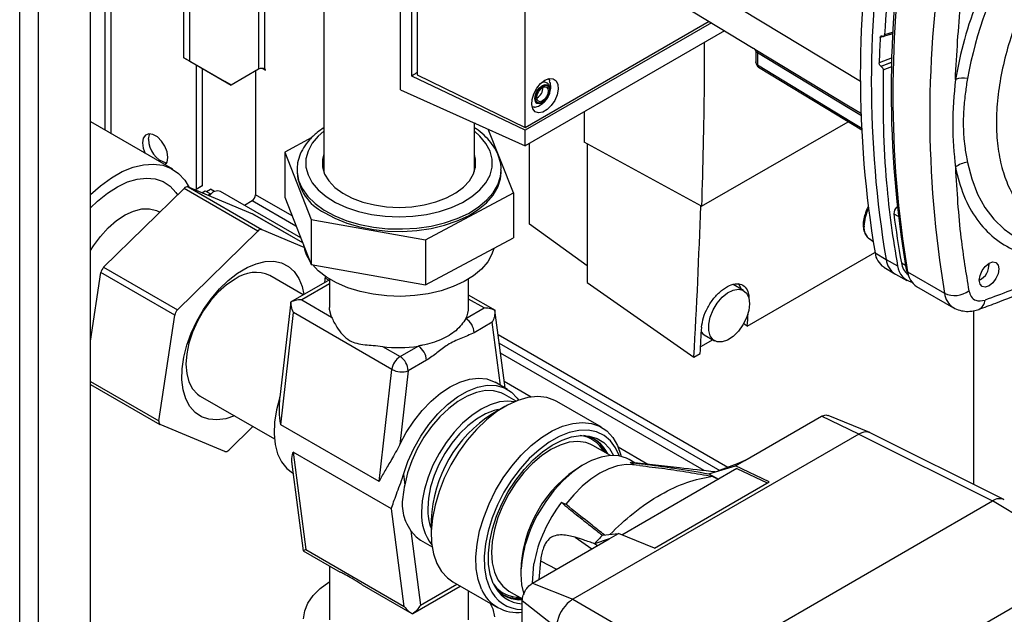
# Paper-space layout 'Blatt2' of a CAD drawing. Units: millimetres. Extents: x 0 to 420, y 0 to 297.
# Drawn here: x 354 to 371, y 82 to 92 of the extents above; entities that cross this region are included whole.
import ezdxf

# ---------------------------------------------------------------- set-up
doc = ezdxf.new("R2010")
doc.units = ezdxf.units.MM

psp = doc.layouts.new('Blatt2')

# ---------------------------------------------------------------- linework, layer by layer
at = {"color": 7, "linetype": 'Continuous', "lineweight": 30}
for p, q in [((354.142, 69.66), (354.142, 131.072)), ((354.468, 69.472), (354.468, 130.884)), ((355.366, 68.954), (355.366, 130.366)), ((356.974, 91.73), (356.974, 112.282)), ((357.08, 91.669), (357.08, 112.221)), ((360.713, 91.177), (360.713, 98.768)), ((360.907, 91.413), (360.907, 98.35)), ((360.999, 98.275), (360.999, 91.435)), ((362.865, 90.529), (362.865, 97.437)), ((358.261, 95.992), (358.261, 91.534)), ((358.374, 91.534), (358.374, 95.953)), ((355.61, 95.16), (355.61, 90.484)), ((355.723, 90.419), (355.723, 95.106)), ((364.098, 94.08), (368.645, 91.324)), ((359.387, 92.904), (359.387, 89.767)), ((365.207, 92.861), (366.796, 91.898)), ((362.865, 90.529), (366.035, 92.359)), ((366.076, 92.334), (362.865, 90.48)), ((366.304, 92.196), (362.865, 90.211)), ((369.21, 92.151), (368.987, 92.082)), ((369.023, 92.105), (369.027, 92.103)), ((369.047, 92.1), (369.21, 92.151)), ((369.212, 92.173), (369.063, 92.126)), ((356.974, 91.73), (357.08, 91.669)), ((357.681, 91.322), (356.974, 91.73)), ((366.843, 91.811), (366.843, 91.65)), ((366.871, 91.819), (366.871, 91.611)), ((369.191, 91.731), (368.97, 91.644)), ((357.08, 91.669), (357.788, 91.26)), ((357.187, 91.607), (357.187, 89.461)), ((369.003, 91.583), (369.188, 91.656)), ((369.006, 91.581), (369.003, 91.583)), ((369.188, 91.652), (369.006, 91.581)), ((369.039, 91.52), (369.186, 91.578)), ((357.293, 91.546), (357.293, 89.522)), ((358.261, 91.534), (357.788, 91.26)), ((358.212, 91.505), (358.212, 89.366)), ((358.331, 91.547), (358.385, 91.516)), ((358.385, 91.528), (358.374, 91.534)), ((358.385, 91.516), (358.385, 91.528)), ((362.865, 90.48), (360.907, 91.413)), ((360.999, 91.435), (362.865, 90.529)), ((357.788, 91.26), (357.681, 91.322)), ((360.713, 91.177), (362.865, 90.211)), ((363.07, 91.039), (363.063, 91.036)), ((363.883, 90.799), (363.883, 90.275)), ((356.783, 89.807), (355.368, 90.623)), ((361.987, 89.767), (361.987, 90.605)), ((362.005, 90.597), (361.987, 90.6)), ((365.905, 89.168), (368.434, 90.628)), ((362.66, 89.399), (362.227, 90.497)), ((362.865, 90.211), (362.865, 90.48)), ((359.181, 90.354), (358.714, 90.104)), ((362.939, 88.859), (362.939, 90.253)), ((365.905, 89.168), (363.883, 90.275)), ((363.933, 90.248), (363.933, 87.854)), ((358.714, 90.104), (359.172, 88.941)), ((358.714, 90.104), (358.714, 89.328)), ((359.387, 89.899), (359.369, 89.833)), ((362.004, 89.833), (361.987, 89.899)), ((358.927, 89.792), (358.927, 89.752)), ((362.447, 89.752), (362.447, 89.792)), ((357.169, 89.451), (357.293, 89.522)), ((357.293, 89.522), (357.187, 89.461)), ((355.59, 88.117), (356.978, 89.477)), ((358.251, 88.742), (356.978, 89.477)), ((357.048, 89.502), (358.32, 88.767)), ((357.048, 89.502), (358.161, 89.036)), ((357.169, 89.451), (357.187, 89.461)), ((357.285, 89.402), (357.343, 89.435)), ((357.343, 89.435), (357.434, 89.382)), ((357.363, 89.423), (357.434, 89.464)), ((357.434, 89.382), (357.391, 89.358)), ((357.414, 89.348), (357.434, 89.371)), ((357.505, 89.423), (357.434, 89.464)), ((357.434, 89.371), (357.434, 89.382)), ((358.99, 88.627), (357.606, 89.426)), ((358.842, 89.002), (358.212, 89.366)), ((361.145, 88.589), (362.66, 89.399)), ((362.66, 89.399), (362.66, 88.624)), ((358.018, 89.189), (358.155, 89.268)), ((358.155, 89.268), (358.909, 88.833)), ((358.714, 89.328), (359.172, 88.166)), ((356.558, 89.065), (356.547, 89.071)), ((358.161, 89.036), (358.165, 89.034)), ((359.026, 88.537), (358.161, 89.036)), ((359.026, 88.537), (358.165, 89.034)), ((369.224, 89.038), (369.295, 88.999)), ((359.172, 88.941), (361.145, 88.589)), ((359.172, 88.941), (359.172, 88.166)), ((363.933, 88.142), (362.939, 88.859)), ((356.863, 87.382), (358.251, 88.742)), ((358.32, 88.767), (359.047, 88.463)), ((361.145, 87.813), (362.66, 88.624)), ((361.145, 88.589), (361.145, 87.813)), ((368.812, 88.599), (368.862, 88.569)), ((366.694, 87.102), (368.897, 88.373)), ((368.898, 88.366), (369.089, 88.251)), ((359.172, 88.166), (361.145, 87.813)), ((369.089, 88.251), (369.287, 88.141)), ((369.353, 88.194), (369.421, 88.156)), ((370.865, 88.154), (370.865, 88.185)), ((355.366, 86.84), (355.544, 88.028)), ((356.817, 87.293), (355.544, 88.028)), ((355.59, 88.117), (356.863, 87.382)), ((369.048, 88.121), (369.24, 88.005)), ((369.25, 87.999), (369.447, 87.891)), ((369.43, 88.109), (369.461, 88.036)), ((369.455, 88.022), (369.488, 87.942)), ((369.461, 88.036), (370.097, 87.669)), ((359.035, 87.641), (358.458, 87.973)), ((359.487, 87.901), (358.814, 87.513)), ((359.487, 87.834), (359.007, 87.557)), ((359.415, 87.961), (359.399, 87.851)), ((359.474, 87.894), (359.411, 87.931)), ((359.487, 87.914), (359.487, 87.424)), ((361.887, 87.424), (361.887, 87.914)), ((363.933, 87.854), (365.772, 86.569)), ((366.629, 87.715), (366.452, 87.817)), ((370.696, 87.893), (370.723, 87.909)), ((369.616, 87.788), (370.253, 87.42)), ((358.819, 87.514), (358.633, 85.874)), ((358.821, 87.517), (358.823, 87.513)), ((359.007, 87.557), (359.521, 87.259)), ((362.348, 87.371), (361.887, 87.637)), ((362.155, 87.415), (361.887, 87.569)), ((358.647, 85.402), (358.866, 87.335)), ((360.564, 86.355), (358.866, 87.335)), ((361.84, 87.233), (362.155, 87.415)), ((362.516, 86.035), (362.34, 87.376)), ((370.604, 84.369), (370.604, 87.369)), ((356.543, 85.468), (356.817, 87.293)), ((362.296, 87.17), (361.981, 86.988)), ((362.439, 86.08), (362.296, 87.17)), ((366.694, 87.102), (366.633, 87.144)), ((355.366, 86.993), (355.387, 86.981)), ((366.356, 84.664), (362.396, 86.951)), ((362.414, 86.809), (366.218, 84.613)), ((366.099, 86.867), (365.888, 86.745)), ((365.952, 86.951), (366.129, 86.849)), ((360.401, 86.752), (360.704, 86.577)), ((360.704, 86.577), (361.018, 86.759)), ((365.95, 84.609), (362.437, 86.637)), ((365.772, 86.569), (365.881, 86.632)), ((361.16, 86.514), (360.845, 86.332)), ((360.344, 84.422), (360.564, 86.355)), ((360.845, 86.332), (360.7, 85.058)), ((355.366, 86.147), (356.543, 85.468)), ((362.558, 86.011), (362.346, 86.134)), ((362.965, 85.879), (362.501, 86.147)), ((355.366, 86.096), (356.562, 85.406)), ((357.258, 85.895), (358.536, 85.158)), ((362.707, 85.809), (362.508, 85.924)), ((364.179, 85.358), (363.408, 85.803)), ((362.511, 85.714), (362.299, 85.591)), ((366.65, 84.782), (367.974, 85.546)), ((368.621, 85.24), (367.974, 85.546)), ((368.809, 85.265), (368.087, 85.563)), ((357.679, 84.938), (356.566, 85.404)), ((358.165, 85.372), (357.748, 84.963)), ((360.344, 84.422), (358.647, 85.402)), ((368.621, 85.24), (363.685, 82.39)), ((368.62, 85.239), (370.926, 84.088)), ((371.118, 84.112), (368.813, 85.263)), ((364.031, 85.045), (363.985, 85.068)), ((364.334, 84.87), (364.031, 85.045)), ((364.981, 84.715), (364.467, 85.012)), ((360.556, 83.948), (358.859, 84.927)), ((358.859, 84.927), (359.079, 83.248)), ((364.76, 84.74), (364.658, 84.799)), ((366.492, 84.691), (366.65, 84.782)), ((366.65, 84.782), (366.52, 84.725)), ((358.838, 84.721), (359.033, 83.229)), ((366.515, 84.644), (364.532, 83.499)), ((364.838, 84.699), (364.712, 84.712)), ((366.032, 84.556), (366.492, 84.691)), ((366.52, 84.725), (366.183, 84.6)), ((367.071, 84.417), (366.492, 84.691)), ((366.515, 84.644), (367.037, 84.397)), ((358.851, 84.571), (358.858, 84.567)), ((360.762, 84.542), (360.785, 84.367)), ((365.093, 83.274), (367.071, 84.417)), ((365.834, 81.149), (370.926, 84.088)), ((372.643, 83.043), (370.926, 84.088)), ((360.776, 82.268), (360.556, 83.948)), ((361.242, 83.76), (361.242, 83.516)), ((360.889, 83.572), (361.057, 82.29)), ((361.058, 83.413), (361.257, 83.298)), ((362.988, 82.668), (364.312, 83.432)), ((363.724, 83.46), (364.012, 83.259)), ((364.312, 83.432), (364.058, 83.349)), ((364.195, 83.496), (364.47, 83.524)), ((364.312, 83.432), (364.47, 83.524)), ((365.093, 83.274), (364.47, 83.524)), ((359.079, 83.248), (360.776, 82.268)), ((364.108, 83.315), (364.058, 83.349)), ((359.035, 83.226), (359.67, 82.86)), ((359.487, 82.966), (359.487, 82.035)), ((362.987, 82.67), (363.012, 83.004)), ((363.128, 83.055), (363.098, 82.732)), ((363.128, 83.055), (363.405, 82.909)), ((367.684, 80.18), (372.654, 83.049)), ((360.051, 82.64), (360.908, 82.145)), ((360.923, 82.145), (361.743, 82.619)), ((361.057, 82.29), (361.685, 82.653)), ((361.614, 82.694), (362.384, 82.249)), ((362.988, 82.668), (363.684, 82.39)), ((361.887, 82.035), (361.887, 82.536)), ((362.582, 82.533), (362.818, 82.397)), ((363.685, 82.39), (365.834, 81.149)), ((363.402, 81.901), (362.813, 82.364)), ((362.813, 81.222), (362.813, 82.364))]:
    psp.add_line(p, q, dxfattribs=at)
at = {"color": 7, "linetype": 'Continuous', "lineweight": 30, "flags": 128}
for points in [[(366.852, 91.864), (368.412, 90.919), (368.664, 90.767)], [(366.871, 91.819), (368.437, 90.871), (368.664, 90.733)], [(366.871, 91.611), (368.499, 90.621), (368.668, 90.518)], [(366.885, 91.571), (368.214, 90.762), (368.669, 90.486)], [(363.204, 91.342), (363.279, 91.37), (363.345, 91.367), (363.396, 91.332), (363.427, 91.27), (363.433, 91.187), (363.414, 91.091), (363.373, 90.994), (363.313, 90.906), (363.242, 90.836), (363.166, 90.793), (363.095, 90.78), (363.035, 90.799), (362.994, 90.848), (362.975, 90.922), (362.981, 91.013), (363.012, 91.11), (363.063, 91.204), (363.129, 91.284), (363.204, 91.342)], [(363.159, 90.951), (363.109, 90.934), (363.066, 90.942), (363.038, 90.975), (363.028, 91.027), (363.038, 91.09), (363.066, 91.156), (363.109, 91.213), (363.159, 91.253), (363.209, 91.271), (363.251, 91.263), (363.28, 91.23), (363.29, 91.178), (363.28, 91.114), (363.251, 91.049), (363.214, 90.997)], [(363.162, 90.964), (363.116, 90.948), (363.078, 90.956), (363.052, 90.985), (363.043, 91.032), (363.052, 91.09), (363.078, 91.149), (363.116, 91.201), (363.162, 91.237), (363.207, 91.253), (363.245, 91.246), (363.271, 91.216), (363.28, 91.169), (363.271, 91.112), (363.245, 91.052), (363.207, 91.001), (363.162, 90.964)], [(363.162, 90.986), (363.124, 90.973), (363.092, 90.979), (363.07, 91.004), (363.063, 91.044), (363.07, 91.092), (363.092, 91.141), (363.124, 91.184), (363.162, 91.215), (363.199, 91.228), (363.232, 91.222), (363.253, 91.197), (363.261, 91.158), (363.253, 91.11), (363.232, 91.06), (363.199, 91.017), (363.162, 90.986)], [(363.214, 90.997), (363.209, 90.992), (363.159, 90.951)], [(356.699, 90.011), (356.685, 90.105), (356.647, 90.203), (356.589, 90.294), (356.517, 90.365), (356.441, 90.409), (356.37, 90.42), (356.311, 90.397), (356.273, 90.343), (356.26, 90.264), (356.273, 90.17), (356.307, 90.082)], [(356.366, 90.325), (356.379, 90.404), (356.387, 90.421)], [(359.387, 90.463), (359.293, 90.38), (359.188, 90.255), (359.117, 90.122), (359.081, 89.985), (359.081, 89.846), (359.117, 89.709), (359.188, 89.576), (359.292, 89.451), (359.427, 89.336), (359.591, 89.234), (359.779, 89.147), (359.987, 89.078), (360.211, 89.027), (360.446, 88.996), (360.686, 88.985), (360.926, 88.996), (361.16, 89.027), (361.384, 89.077), (361.593, 89.147), (361.781, 89.233), (361.945, 89.335), (362.08, 89.45), (362.185, 89.575), (362.256, 89.707), (362.292, 89.845), (362.292, 89.984), (362.257, 90.121), (362.186, 90.254), (362.082, 90.379), (361.987, 90.463)], [(359.387, 90.063), (359.366, 89.976), (359.367, 89.849), (359.403, 89.725), (359.475, 89.605), (359.58, 89.494), (359.715, 89.395)], [(359.715, 89.395), (359.876, 89.31), (360.06, 89.241), (360.261, 89.191), (360.473, 89.16), (360.691, 89.15), (360.909, 89.161), (361.121, 89.192), (361.321, 89.243), (361.504, 89.313), (361.664, 89.399), (361.798, 89.499), (361.902, 89.61), (361.972, 89.729), (362.008, 89.854), (362.007, 89.981), (361.987, 90.063)], [(355.366, 89.371), (355.537, 89.523), (355.724, 89.659), (355.912, 89.766), (356.098, 89.842), (356.279, 89.886), (356.451, 89.898), (356.611, 89.876), (356.756, 89.821), (356.884, 89.735), (356.991, 89.618), (357.067, 89.494)], [(356.652, 89.882), (356.685, 89.932), (356.699, 90.011)], [(370.492, 89.926), (370.567, 89.641), (370.668, 89.38), (370.795, 89.148), (370.947, 88.945), (371.123, 88.774), (371.321, 88.637), (371.538, 88.535), (371.774, 88.468), (372.026, 88.437), (372.044, 88.436)], [(358.927, 89.789), (358.928, 89.759), (358.954, 89.614), (359.015, 89.474), (359.111, 89.34), (359.239, 89.215), (359.396, 89.102), (359.579, 89.003), (359.785, 88.92), (360.009, 88.855), (360.247, 88.809), (360.494, 88.782), (360.745, 88.777), (360.995, 88.792), (361.239, 88.828), (361.471, 88.883), (361.687, 88.956), (361.883, 89.047), (362.054, 89.153), (362.198, 89.272), (362.311, 89.401), (362.391, 89.539), (362.436, 89.681), (362.447, 89.79)], [(359.396, 89.061), (359.579, 88.962), (359.785, 88.879), (360.009, 88.814), (360.247, 88.768), (360.494, 88.742), (360.745, 88.736), (360.995, 88.751), (361.239, 88.787), (361.471, 88.842), (361.687, 88.916), (361.883, 89.006), (362.054, 89.112), (362.198, 89.231), (362.311, 89.36), (362.391, 89.498), (362.436, 89.641), (362.447, 89.752)], [(355.366, 89.141), (355.484, 89.256), (355.655, 89.394), (355.828, 89.506), (356.002, 89.588), (356.171, 89.638), (356.332, 89.656), (356.482, 89.642), (356.618, 89.594), (356.737, 89.516), (356.835, 89.407), (356.864, 89.365)], [(355.366, 88.406), (355.415, 88.484), (355.536, 88.65), (355.671, 88.797), (355.813, 88.921), (355.96, 89.019), (356.107, 89.086), (356.249, 89.122), (356.381, 89.124), (356.501, 89.094), (356.547, 89.071)], [(362.323, 88.443), (362.29, 88.344), (362.217, 88.211), (362.111, 88.086), (361.974, 87.972), (361.81, 87.87), (361.622, 87.783), (361.414, 87.713), (361.191, 87.661), (360.957, 87.628), (360.717, 87.615), (360.476, 87.623), (360.24, 87.651), (360.014, 87.698), (359.802, 87.764), (359.608, 87.847), (359.438, 87.945), (359.294, 88.057), (359.194, 88.162)], [(357.196, 87.189), (357.312, 87.387), (357.443, 87.573), (357.587, 87.743), (357.741, 87.891), (357.901, 88.015), (358.064, 88.112), (358.224, 88.179), (358.38, 88.215), (358.527, 88.22), (358.661, 88.192), (358.78, 88.133), (358.88, 88.044), (358.96, 87.926), (359.018, 87.784), (359.047, 87.648)], [(370.865, 88.185), (370.929, 88.208), (370.984, 88.197), (371.02, 88.155), (371.033, 88.088), (371.02, 88.006), (370.984, 87.922), (370.929, 87.848), (370.865, 87.796), (370.8, 87.774), (370.745, 87.784), (370.709, 87.826), (370.696, 87.893), (370.709, 87.975), (370.745, 88.06), (370.8, 88.133), (370.865, 88.185)], [(369.43, 88.109), (369.45, 88.034), (369.455, 88.022)], [(357.858, 87.914), (357.711, 87.814), (357.568, 87.687), (357.434, 87.538), (357.313, 87.37), (357.208, 87.189), (357.123, 87), (357.061, 86.809), (357.023, 86.622), (357.01, 86.444), (357.023, 86.282), (357.061, 86.139), (357.123, 86.02), (357.208, 85.929), (357.258, 85.895)], [(366.594, 87.735), (366.554, 87.822), (366.544, 87.836)], [(366.733, 87.486), (366.72, 87.369), (366.681, 87.244), (366.62, 87.123), (366.542, 87.014), (366.451, 86.924), (366.355, 86.861), (366.261, 86.829), (366.175, 86.831), (366.105, 86.866), (366.055, 86.932), (366.029, 87.024), (366.029, 87.136), (366.055, 87.258), (366.105, 87.382), (366.175, 87.498), (366.261, 87.599), (366.355, 87.676), (366.451, 87.723), (366.542, 87.739), (366.62, 87.72), (366.681, 87.669), (366.72, 87.589), (366.733, 87.486)], [(359.521, 87.259), (359.488, 87.387), (359.487, 87.424)], [(357.85, 85.554), (357.696, 85.504), (357.545, 85.484), (357.404, 85.495), (357.277, 85.539), (357.167, 85.613), (357.076, 85.717), (357.007, 85.847), (356.962, 86.001), (356.941, 86.174), (356.944, 86.364), (356.972, 86.565), (357.025, 86.772), (357.1, 86.982), (357.196, 87.189)], [(365.902, 86.995), (365.928, 86.968), (365.952, 86.951)], [(360.7, 85.058), (360.812, 85.266), (360.941, 85.464), (361.085, 85.646), (361.241, 85.808), (361.404, 85.946), (361.571, 86.057), (361.738, 86.138), (361.901, 86.189), (362.056, 86.206), (362.2, 86.191), (362.329, 86.142), (362.346, 86.134)], [(360.762, 84.542), (360.839, 84.768), (360.94, 84.991), (361.062, 85.206), (361.202, 85.407), (361.357, 85.589), (361.523, 85.748), (361.695, 85.88), (361.87, 85.981), (362.043, 86.048), (362.208, 86.081), (362.363, 86.077), (362.504, 86.038), (362.626, 85.964), (362.726, 85.857), (362.748, 85.825)], [(362.508, 85.924), (362.449, 85.953), (362.319, 85.987), (362.176, 85.989), (362.022, 85.958), (361.863, 85.896), (361.702, 85.803), (361.543, 85.682), (361.39, 85.536), (361.246, 85.368), (361.116, 85.184), (361.002, 84.986), (360.908, 84.781), (360.835, 84.573), (360.785, 84.367)], [(358.633, 85.875), (358.573, 85.658), (358.539, 85.447), (358.53, 85.247), (358.548, 85.063), (358.591, 84.899), (358.659, 84.76), (358.75, 84.648), (358.851, 84.571)], [(362.677, 85.797), (362.566, 85.809), (362.418, 85.794), (362.261, 85.747), (362.101, 85.669), (361.941, 85.562), (361.784, 85.428), (361.635, 85.271), (361.498, 85.095), (361.376, 84.904), (361.271, 84.702), (361.187, 84.495), (361.126, 84.288), (361.088, 84.086), (361.076, 83.893)], [(363.408, 85.803), (363.376, 85.82), (363.234, 85.87), (363.079, 85.887), (362.911, 85.87), (362.736, 85.821), (362.556, 85.739), (362.375, 85.627), (362.197, 85.487), (362.025, 85.321), (361.863, 85.134), (361.714, 84.929), (361.582, 84.71), (361.468, 84.482), (361.376, 84.248), (361.307, 84.015), (361.262, 83.787), (361.243, 83.568), (361.249, 83.362), (361.281, 83.175), (361.339, 83.01), (361.42, 82.87), (361.523, 82.758), (361.614, 82.694)], [(362.398, 85.661), (362.327, 85.644), (362.177, 85.587), (362.025, 85.499), (361.875, 85.384), (361.732, 85.244), (361.598, 85.083), (361.478, 84.907), (361.375, 84.718), (361.292, 84.524), (361.231, 84.328), (361.194, 84.136), (361.182, 83.954)], [(362.109, 82.565), (362.052, 82.73), (362.02, 82.918), (362.013, 83.123), (362.033, 83.342), (362.077, 83.57), (362.147, 83.803), (362.239, 84.037), (362.352, 84.265), (362.485, 84.484), (362.634, 84.689), (362.796, 84.877), (362.967, 85.042), (363.146, 85.182), (363.327, 85.294), (363.507, 85.376), (363.682, 85.425), (363.849, 85.442), (364.005, 85.425), (364.146, 85.375), (364.27, 85.294), (364.373, 85.182), (364.454, 85.042), (364.511, 84.876), (364.517, 84.855)], [(364.488, 84.861), (364.423, 85.003), (364.333, 85.124), (364.223, 85.217), (364.093, 85.278), (363.948, 85.307), (363.79, 85.304), (363.623, 85.267), (363.45, 85.198), (363.275, 85.099), (363.102, 84.971), (362.934, 84.818), (362.775, 84.642), (362.628, 84.447), (362.497, 84.238), (362.384, 84.018), (362.291, 83.793), (362.222, 83.568), (362.176, 83.346), (362.155, 83.134), (362.16, 82.935), (362.19, 82.753), (362.245, 82.593), (362.245, 82.593)], [(362.313, 82.665), (362.26, 82.819), (362.232, 82.994), (362.229, 83.186), (362.251, 83.391), (362.297, 83.605), (362.367, 83.822), (362.459, 84.038), (362.571, 84.247), (362.701, 84.446), (362.845, 84.629), (363, 84.793), (363.164, 84.934), (363.331, 85.049), (363.499, 85.135), (363.664, 85.191), (363.821, 85.214), (363.969, 85.206), (364.102, 85.164), (364.219, 85.092), (364.316, 84.99), (364.387, 84.871)], [(363.985, 85.068), (363.909, 85.095), (363.772, 85.113), (363.623, 85.098), (363.467, 85.051), (363.307, 84.973), (363.146, 84.866), (362.99, 84.732), (362.841, 84.575), (362.704, 84.399), (362.582, 84.208), (362.477, 84.006), (362.393, 83.799), (362.331, 83.592), (362.294, 83.39), (362.281, 83.197), (362.294, 83.019), (362.331, 82.86), (362.393, 82.724), (362.477, 82.614), (362.582, 82.533), (362.582, 82.533)], [(364.658, 84.799), (364.612, 84.822), (364.479, 84.863), (364.331, 84.87), (364.173, 84.844), (364.009, 84.786), (363.841, 84.697), (363.674, 84.578), (363.512, 84.434), (363.359, 84.266), (363.218, 84.079), (363.108, 83.904)], [(364.715, 84.712), (364.602, 84.715), (364.457, 84.693), (364.306, 84.643), (364.152, 84.567), (363.997, 84.465), (363.846, 84.34), (363.701, 84.194), (363.564, 84.031)], [(366.032, 84.556), (366.148, 84.491), (366.2, 84.462)], [(366.093, 84.514), (366.111, 84.505), (366.129, 84.496), (366.147, 84.487), (366.166, 84.477), (366.184, 84.468), (366.198, 84.461)], [(363.487, 84.063), (363.497, 84.059), (363.506, 84.055), (363.516, 84.051), (363.526, 84.047), (363.535, 84.043), (363.545, 84.039), (363.555, 84.035), (363.564, 84.031)], [(360.889, 83.572), (360.983, 83.466), (361.058, 83.413)], [(362.787, 82.824), (362.8, 82.638), (362.837, 82.475)], [(359.037, 82.053), (359.059, 82.191), (359.116, 82.326), (359.206, 82.455), (359.327, 82.575), (359.478, 82.684), (359.487, 82.689)], [(362.261, 82.32), (362.303, 82.225), (362.334, 82.087)]]:
    psp.add_lwpolyline(points, dxfattribs=at)
at = {"color": 7, "linetype": 'Continuous', "lineweight": 30}
for centre, radius, start, end in [((377.378, 90.12), 6.998, 130.3039, 169.6961), ((387.243, 91.433), 18.599, 170.5076, 189.4924), ((387.438, 91.319), 18.604, 170.5076, 189.4924), ((391.413, 90.884), 22.384, 171.2856, 176.8192), ((387.726, 91.168), 18.55, 170.5076, 189.4924), ((387.809, 91.105), 18.604, 170.5076, 189.4924), ((388.446, 90.737), 18.604, 170.5076, 189.4924), ((389.025, 91.077), 20.063, 177.1304, 178.3813), ((366.821, 91.824), 0.0509, 354.534, 51.9548), ((358.318, 91.425), 0.123, 62.6097, 117.3903), ((362.961, 91.216), 0.208, 301.631, 0.6605), ((370.419, 90.886), 0.491, 81.3391, 105.9664), ((356.778, 90.315), 0.412, 178.5915, 255.9909), ((370.534, 89.523), 0.406, 95.8732, 128.131), ((359.769, 89.819), 0.845, 184.587, 243.7794), ((357.033, 89.434), 0.0692, 77.444, 141.9205), ((357.558, 89.281), 0.153, 71.8017, 144.2095), ((358.089, 89.372), 0.123, 302.6055, 357.3945), ((270.684, 92.208), 95.255, 356.60586, 358.17577), ((369.412, 88.805), 0.705, 153.7143, 178.1685), ((369.376, 89.043), 0.152, 130.7485, 181.955), ((383.519, 90.798), 14.404, 187.019, 190.4166), ((358.305, 88.699), 0.0692, 77.444, 141.9205), ((368.956, 88.802), 0.249, 174.0671, 234.6207), ((359.669, 88.584), 0.634, 187.885, 215.1365), ((369.242, 88.409), 0.347, 187.0924, 235.8983), ((369.422, 88.286), 0.335, 186.0738, 239.0234), ((369.662, 88.234), 0.312, 187.3524, 231.4484), ((370.587, 88.151), 0.277, 293.1835, 6.8219), ((355.705, 88), 0.163, 134.6547, 170.2398), ((358.21, 87.424), 0.603, 65.6515, 125.6589), ((369.601, 88.169), 0.315, 185.0705, 257.6092), ((369.801, 88.076), 0.343, 186.6635, 237.3691), ((370.272, 88.028), 0.399, 244.0229, 307.9459), ((370.443, 87.712), 0.349, 187.079, 236.1363), ((370.612, 87.562), 0.186, 293.4941, 356.7514), ((356.978, 87.266), 0.163, 134.6547, 170.2398), ((361.46, 87.427), 0.427, 332.9384, 359.6216), ((273.658, 92.63), 93.201, 356.5996, 356.73344), ((361.674, 86.974), 0.307, 2.6055, 57.3945), ((272.645, 92.172), 93.401, 356.59975, 356.87825), ((360.686, 88.782), 2.051, 261.9987, 279.3138), ((360.853, 86.5), 0.307, 2.6055, 57.3945), ((360.873, 86.315), 0.312, 122.8744, 172.5039), ((360.538, 86.318), 0.307, 2.6055, 57.3945), ((360.731, 86.666), 0.353, 241.6526, 288.798), ((356.596, 85.451), 0.0555, 162.4935, 237.7079), ((363.518, 83.667), 2.278, 122.3475, 177.6491), ((368.742, 85.101), 0.177, 66.2831, 113.3468), ((363.748, 84.682), 0.536, 28.3853, 83.2888), ((363.781, 84.667), 0.556, 24.4643, 80.4201), ((363.716, 84.659), 0.597, 25.4033, 56.8279), ((357.694, 85.006), 0.0692, 257.444, 321.9205), ((364.979, 82.823), 2.192, 121.1068, 178.8986), ((333.746, 34.89), 58.672, 58.11375, 58.18728), ((371.042, 83.93), 0.196, 63.884, 126.3978), ((362.066, 83.932), 0.885, 178.5794, 200.7172), ((365.495, 82.526), 2.529, 142.5718, 169.0876), ((361.906, 83.845), 0.832, 176.6883, 218.2345), ((365.047, 82.74), 2.262, 149.0355, 177.8733), ((368.012, 79.795), 5.317, 135.8906, 138.0501), ((362.716, 82.822), 0.659, 202.972, 278.4624), ((362.809, 82.824), 0.609, 202.3006, 270.3452), ((362.842, 82.882), 0.572, 202.3309, 267.0418), ((362.755, 82.962), 0.537, 216.7929, 271.5438), ((362.78, 82.932), 0.549, 219.2598, 273.5221), ((362.757, 82.993), 0.591, 243.0177, 274.7619), ((364.043, 81.856), 0.646, 129.4199, 170.5801)]:
    psp.add_arc(centre, radius, start, end, dxfattribs=at)
for points, knots in [([(372.758, 95.644), (372.591, 95.497), (372.256, 95.204), (371.788, 94.667), (371.362, 94.078), (370.984, 93.433), (370.669, 92.75), (370.421, 92.045), (370.329, 91.587), (370.284, 91.358)], [0, 0, 0, 0, 0.140007, 0.280013, 0.42002, 0.560026, 0.706685, 0.853342, 1, 1, 1, 1]), ([(374.014, 95.532), (373.929, 95.491), (373.724, 95.394), (373.397, 95.175), (373.041, 94.889), (372.697, 94.556), (372.372, 94.183), (372.07, 93.776), (371.797, 93.342), (371.558, 92.888), (371.356, 92.423), (371.196, 91.955), (371.079, 91.491), (371.008, 91.039), (370.984, 90.607), (371.008, 90.202), (371.079, 89.832), (371.196, 89.503), (371.356, 89.219), (371.559, 88.989), (371.753, 88.835), (371.889, 88.781), (371.934, 88.763)], [0, 0, 0, 0, 0.036827, 0.088941, 0.141054, 0.193167, 0.24528, 0.297393, 0.349507, 0.40162, 0.453733, 0.505846, 0.55796, 0.610073, 0.662186, 0.714299, 0.766413, 0.818526, 0.870639, 0.922752, 0.974866, 1, 1, 1, 1]), ([(370.284, 91.358), (370.308, 91.798), (370.353, 92.583), (370.467, 93.398), (370.517, 93.757)], [0, 0, 0, 0, 0.559975, 1, 1, 1, 1]), ([(368.987, 92.082), (368.987, 92.086), (368.989, 92.095), (368.996, 92.105), (369.006, 92.109), (369.015, 92.108), (369.021, 92.106), (369.023, 92.105)], [0, 0, 0, 0, 0.225668, 0.451403, 0.675272, 0.896057, 1, 1, 1, 1]), ([(369.027, 92.103), (369.031, 92.102), (369.039, 92.098), (369.05, 92.1), (369.058, 92.107), (369.062, 92.117), (369.063, 92.124), (369.063, 92.126)], [0, 0, 0, 0, 0.218281, 0.436524, 0.655928, 0.878089, 1, 1, 1, 1]), ([(365.949, 91.991), (365.949, 91.743), (365.952, 90.792), (365.925, 89.858), (365.905, 89.168)], [0, 0, 0, 0, 0.26108, 1, 1, 1, 1]), ([(366.796, 91.898), (366.803, 91.893), (366.816, 91.884), (366.831, 91.863), (366.841, 91.839), (366.843, 91.822), (366.843, 91.813)], [0, 0, 0, 0, 0.237817, 0.488249, 0.744894, 1, 1, 1, 1]), ([(366.796, 91.898), (366.796, 91.898), (366.797, 91.897), (366.805, 91.893), (366.822, 91.883), (366.842, 91.87), (366.852, 91.864)], [0, 0, 0, 0, 0.032297, 0.34571, 0.680203, 1, 1, 1, 1]), ([(366.845, 91.811), (366.845, 91.817), (366.845, 91.825), (366.855, 91.827), (366.863, 91.824), (366.869, 91.821), (366.871, 91.819)], [0, 0, 0, 0, 0.503367, 0.765758, 0.886419, 1, 1, 1, 1]), ([(366.843, 91.662), (366.844, 91.651), (366.845, 91.63), (366.855, 91.602), (366.869, 91.585), (366.88, 91.575), (366.884, 91.571), (366.886, 91.569)], [0, 0, 0, 0, 0.304955, 0.590484, 0.825924, 0.919056, 1, 1, 1, 1]), ([(366.871, 91.611), (366.868, 91.614), (366.858, 91.62), (366.849, 91.634), (366.844, 91.648), (366.844, 91.656), (366.844, 91.659)], [0, 0, 0, 0, 0.231196, 0.537232, 0.82288, 1, 1, 1, 1]), ([(366.871, 91.611), (366.872, 91.605), (366.873, 91.592), (366.878, 91.579), (366.883, 91.573), (366.885, 91.571)], [0, 0, 0, 0, 0.373675, 0.746325, 1, 1, 1, 1]), ([(369.003, 91.583), (368.999, 91.586), (368.991, 91.592), (368.981, 91.605), (368.973, 91.621), (368.97, 91.634), (368.97, 91.641), (368.97, 91.644)], [0, 0, 0, 0, 0.220312, 0.440581, 0.661976, 0.885105, 1, 1, 1, 1]), ([(369.006, 91.581), (369.01, 91.578), (369.018, 91.572), (369.029, 91.558), (369.036, 91.543), (369.039, 91.53), (369.039, 91.522), (369.039, 91.52)], [0, 0, 0, 0, 0.22025, 0.440458, 0.661779, 0.884872, 1, 1, 1, 1]), ([(360.999, 91.477), (360.986, 91.468), (360.955, 91.447), (360.924, 91.426), (360.907, 91.413)], [0, 0, 0, 0, 0.429847, 1, 1, 1, 1]), ([(369.039, 91.52), (369.036, 91.187), (369.03, 90.521), (369.085, 89.632), (369.169, 88.838), (369.248, 88.373), (369.287, 88.141)], [0, 0, 0, 0, 0.28071, 0.561135, 0.780941, 1, 1, 1, 1]), ([(363.021, 90.878), (363.025, 90.879), (363.056, 90.881), (363.11, 90.905), (363.179, 90.95), (363.24, 91.018), (363.286, 91.104), (363.306, 91.198), (363.305, 91.277), (363.288, 91.318), (363.282, 91.333)], [0, 0, 0, 0, 0.022544, 0.156046, 0.292638, 0.441313, 0.609841, 0.772636, 0.923085, 1, 1, 1, 1]), ([(363.247, 91.045), (363.257, 91.061), (363.28, 91.1), (363.295, 91.169), (363.29, 91.233), (363.263, 91.281), (363.222, 91.307), (363.182, 91.313), (363.159, 91.305), (363.151, 91.302)], [0, 0, 0, 0, 0.128645, 0.311924, 0.503004, 0.652116, 0.788679, 0.928518, 1, 1, 1, 1]), ([(363.266, 91.363), (363.272, 91.358), (363.281, 91.352), (363.283, 91.337), (363.283, 91.333)], [0, 0, 0, 0, 0.676468, 1, 1, 1, 1]), ([(370.492, 91.371), (370.48, 91.294), (370.453, 91.117), (370.427, 90.863), (370.418, 90.641), (370.422, 90.47), (370.432, 90.32), (370.448, 90.181), (370.469, 90.046), (370.484, 89.968), (370.492, 89.926)], [0, 0, 0, 0, 0.148835, 0.338072, 0.499967, 0.598236, 0.694832, 0.819278, 0.902621, 1, 1, 1, 1]), ([(363.021, 90.879), (363.017, 90.878), (363.003, 90.872), (362.992, 90.877), (362.984, 90.88)], [0, 0, 0, 0, 0.287405, 1, 1, 1, 1]), ([(359.387, 90.523), (359.348, 90.496), (359.255, 90.433), (359.138, 90.318), (359.034, 90.181), (358.965, 90.035), (358.929, 89.902), (358.93, 89.82), (358.93, 89.788)], [0, 0, 0, 0, 0.138613, 0.329786, 0.519551, 0.705954, 0.887565, 1, 1, 1, 1]), ([(362.444, 89.789), (362.445, 89.798), (362.45, 89.855), (362.429, 89.962), (362.38, 90.104), (362.299, 90.24), (362.189, 90.366), (362.084, 90.461), (362.008, 90.509), (361.987, 90.522)], [0, 0, 0, 0, 0.0299665, 0.2057373, 0.3812367, 0.5590549, 0.7408872, 0.9266689, 1, 1, 1, 1]), ([(370.284, 89.842), (370.308, 89.431), (370.353, 88.697), (370.467, 88.014), (370.517, 87.713)], [0, 0, 0, 0, 0.5599856, 1, 1, 1, 1]), ([(370.284, 89.842), (370.327, 89.674), (370.414, 89.337), (370.645, 88.93), (370.942, 88.61), (371.312, 88.39), (371.704, 88.273), (371.99, 88.287), (372.111, 88.293)], [0, 0, 0, 0, 0.1717964, 0.3435916, 0.5153887, 0.6871831, 0.867142, 1, 1, 1, 1]), ([(368.734, 89.053), (368.728, 89.038), (368.707, 88.986), (368.696, 88.916), (368.694, 88.864), (368.693, 88.848)], [0, 0, 0, 0, 0.2044188, 0.75766, 1, 1, 1, 1]), ([(368.78, 89.159), (368.774, 89.148), (368.753, 89.114), (368.741, 89.077), (368.734, 89.053)], [0, 0, 0, 0, 0.331955, 1, 1, 1, 1]), ([(368.693, 88.848), (368.694, 88.829), (368.696, 88.775), (368.718, 88.7), (368.758, 88.635), (368.794, 88.613), (368.809, 88.605)], [0, 0, 0, 0, 0.17672, 0.513266, 0.809322, 1, 1, 1, 1]), ([(370.686, 87.391), (370.784, 87.427), (371.068, 87.529), (371.54, 87.722), (371.963, 87.908), (372.2, 88.027), (372.249, 88.052)], [0, 0, 0, 0, 0.189348, 0.548066, 0.906843, 1, 1, 1, 1]), ([(372.194, 88.144), (372.014, 88.056), (371.546, 87.825), (371.083, 87.656), (370.798, 87.551)], [0, 0, 0, 0, 0.383077, 1, 1, 1, 1]), ([(365.907, 87.085), (365.914, 87.139), (365.929, 87.247), (366.006, 87.424), (366.115, 87.588), (366.247, 87.721), (366.386, 87.809), (366.517, 87.842), (366.626, 87.817), (366.698, 87.735), (366.721, 87.645), (366.721, 87.589), (366.72, 87.582)], [0, 0, 0, 0, 0.109807, 0.219617, 0.329324, 0.43885, 0.548228, 0.657537, 0.766878, 0.876344, 0.985985, 1, 1, 1, 1]), ([(370.517, 87.713), (370.529, 87.676), (370.551, 87.601), (370.644, 87.525), (370.74, 87.542), (370.798, 87.551)], [0, 0, 0, 0, 0.278154, 0.570521, 1, 1, 1, 1]), ([(359.007, 87.557), (358.969, 87.555), (358.904, 87.551), (358.846, 87.527), (358.821, 87.517)], [0, 0, 0, 0, 0.576094, 1, 1, 1, 1]), ([(358.866, 87.335), (358.852, 87.37), (358.827, 87.43), (358.823, 87.491), (358.821, 87.517)], [0, 0, 0, 0, 0.5760943, 1, 1, 1, 1]), ([(362.34, 87.375), (362.308, 87.387), (362.249, 87.411), (362.184, 87.413), (362.155, 87.415)], [0, 0, 0, 0, 0.545541, 1, 1, 1, 1]), ([(362.34, 87.375), (362.34, 87.336), (362.34, 87.266), (362.31, 87.2), (362.296, 87.17)], [0, 0, 0, 0, 0.542723, 1, 1, 1, 1]), ([(370.246, 87.425), (370.247, 87.424), (370.281, 87.398), (370.36, 87.372), (370.477, 87.352), (370.588, 87.361), (370.656, 87.382), (370.686, 87.391)], [0, 0, 0, 0, 0.009625, 0.276252, 0.534261, 0.792509, 1, 1, 1, 1]), ([(359.521, 87.259), (359.549, 87.202), (359.595, 87.104), (359.707, 86.954), (359.824, 86.849), (359.959, 86.8), (360.095, 86.781), (360.242, 86.77), (360.348, 86.758), (360.401, 86.752)], [0, 0, 0, 0, 0.207378, 0.349387, 0.495373, 0.62108, 0.751812, 0.874248, 1, 1, 1, 1]), ([(361.84, 87.233), (361.79, 87.16), (361.695, 87.021), (361.421, 86.864), (361.183, 86.788), (361.043, 86.763), (361.018, 86.759)], [0, 0, 0, 0, 0.333519, 0.635182, 0.936845, 1, 1, 1, 1]), ([(361.981, 86.988), (361.905, 86.954), (361.752, 86.886), (361.537, 86.801), (361.342, 86.636), (361.22, 86.554), (361.16, 86.514)], [0, 0, 0, 0, 0.280376, 0.558665, 0.77918, 1, 1, 1, 1]), ([(358.647, 85.402), (358.647, 85.403), (358.635, 85.479), (358.617, 85.636), (358.627, 85.795), (358.633, 85.875)], [0, 0, 0, 0, 0.005151, 0.49736, 1, 1, 1, 1]), ([(367.974, 85.546), (368, 85.559), (368.042, 85.578), (368.073, 85.564), (368.085, 85.558)], [0, 0, 0, 0, 0.621766, 1, 1, 1, 1]), ([(368.672, 85.264), (368.662, 85.26), (368.645, 85.253), (368.628, 85.244), (368.621, 85.24)], [0, 0, 0, 0, 0.559985, 1, 1, 1, 1]), ([(360.7, 85.058), (360.652, 84.969), (360.565, 84.808), (360.439, 84.603), (360.373, 84.482), (360.344, 84.423), (360.344, 84.422)], [0, 0, 0, 0, 0.372626, 0.680597, 0.996974, 1, 1, 1, 1]), ([(358.843, 84.721), (358.839, 84.743), (358.829, 84.804), (358.846, 84.877), (358.859, 84.927), (358.859, 84.927)], [0, 0, 0, 0, 0.34852, 0.993829, 1, 1, 1, 1]), ([(364.675, 84.749), (364.76, 84.74), (364.932, 84.722), (365.186, 84.688), (365.554, 84.635), (365.835, 84.589), (366.032, 84.556)], [0, 0, 0, 0, 0.186623, 0.374223, 0.560782, 1, 1, 1, 1]), ([(366.141, 84.588), (365.935, 84.611), (365.457, 84.663), (364.972, 84.716), (364.696, 84.747)], [0, 0, 0, 0, 0.430114, 1, 1, 1, 1]), ([(364.838, 84.697), (364.983, 84.68), (365.267, 84.647), (365.684, 84.582), (365.956, 84.537), (366.093, 84.514)], [0, 0, 0, 0, 0.343873, 0.671909, 1, 1, 1, 1]), ([(360.556, 83.948), (360.556, 83.948), (360.576, 84.025), (360.622, 84.153), (360.701, 84.355), (360.743, 84.473), (360.762, 84.539), (360.762, 84.542)], [0, 0, 0, 0, 0.003025, 0.492395, 0.736031, 0.987094, 1, 1, 1, 1]), ([(364.324, 83.509), (364.456, 83.635), (364.742, 83.907), (365.193, 84.205), (365.658, 84.428), (365.946, 84.485), (366.093, 84.514)], [0, 0, 0, 0, 0.230127, 0.497583, 0.744654, 1, 1, 1, 1]), ([(360.785, 84.367), (360.774, 84.31), (360.753, 84.192), (360.731, 83.981), (360.778, 83.753), (360.858, 83.624), (360.889, 83.572)], [0, 0, 0, 0, 0.185407, 0.374725, 0.748864, 1, 1, 1, 1]), ([(363.487, 84.063), (363.528, 84.028), (363.611, 83.958), (363.743, 83.852), (363.867, 83.753), (363.984, 83.661), (364.09, 83.578), (364.16, 83.523), (364.195, 83.496)], [0, 0, 0, 0, 0.187939, 0.376841, 0.564491, 0.712406, 0.859111, 1, 1, 1, 1]), ([(364.231, 83.5), (364.159, 83.555), (363.928, 83.735), (363.713, 83.91), (363.564, 84.031)], [0, 0, 0, 0, 0.310473, 1, 1, 1, 1]), ([(363.724, 83.46), (363.651, 83.479), (363.539, 83.508), (363.394, 83.497), (363.306, 83.459), (363.244, 83.402), (363.2, 83.333), (363.165, 83.248), (363.14, 83.152), (363.132, 83.089), (363.128, 83.055)], [0, 0, 0, 0, 0.313043, 0.480991, 0.591546, 0.666095, 0.741296, 0.805101, 0.895314, 1, 1, 1, 1]), ([(364.058, 83.349), (364.027, 83.36), (363.964, 83.382), (363.852, 83.42), (363.773, 83.445), (363.724, 83.46)], [0, 0, 0, 0, 0.277513, 0.557885, 1, 1, 1, 1]), ([(359.079, 83.248), (359.064, 83.24), (359.039, 83.226), (359.037, 83.229), (359.036, 83.23)], [0, 0, 0, 0, 0.570985, 1, 1, 1, 1]), ([(360.052, 82.642), (360.031, 82.654), (359.955, 82.695), (359.847, 82.771), (359.739, 82.823), (359.691, 82.85), (359.671, 82.861)], [0, 0, 0, 0, 0.137965, 0.488452, 0.790253, 1, 1, 1, 1]), ([(362.813, 82.364), (362.816, 82.396), (362.823, 82.459), (362.87, 82.553), (362.927, 82.626), (362.968, 82.654), (362.988, 82.668)], [0, 0, 0, 0, 0.279374, 0.558985, 0.779324, 1, 1, 1, 1]), ([(363.684, 82.39), (363.675, 82.384), (363.657, 82.374), (363.641, 82.361), (363.634, 82.355)], [0, 0, 0, 0, 0.5599554, 1, 1, 1, 1]), ([(360.776, 82.268), (360.799, 82.239), (360.839, 82.187), (360.893, 82.155), (360.916, 82.141)], [0, 0, 0, 0, 0.576094, 1, 1, 1, 1]), ([(360.916, 82.141), (360.946, 82.162), (361.003, 82.199), (361.04, 82.262), (361.057, 82.29)], [0, 0, 0, 0, 0.542723, 1, 1, 1, 1])]:
    psp.add_open_spline(points, degree=3, knots=knots, dxfattribs=at)
psp.add_open_spline([(370.284, 91.358), (370.261, 91.093), (370.215, 90.564), (370.261, 90.082), (370.284, 89.842)], degree=3, dxfattribs=at)

doc.saveas('drawing.dxf')
